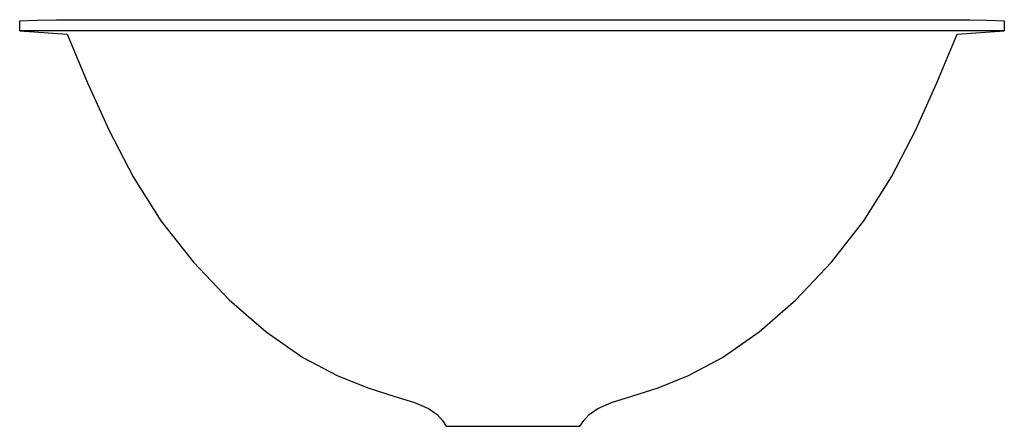
# Model space of a CAD drawing. Units: inches. Extents: x -193 to 192, y -77 to 82.
import ezdxf

# ---------------------------------------------------------------- set-up
doc = ezdxf.new("R2010")
doc.units = ezdxf.units.IN
doc.header["$LTSCALE"] = 4

msp = doc.modelspace()

# ---------------------------------------------------------------- linework, layer by layer
at = {"ltscale": 4}
for p, q in [((-192.74, 81.23), (-185.83, 81.46)), ((-192.74, 77.22), (-192.74, 81.23)), ((-185.83, 81.46), (-178.39, 81.61)), ((-178.39, 81.61), (158.77, 81.61)), ((158.77, 81.61), (174.6, 81.61)), ((174.6, 81.61), (177.69, 81.61)), ((177.69, 81.61), (178.76, 81.61)), ((178.76, 81.61), (185.35, 81.46)), ((185.35, 81.46), (192.3, 81.23)), ((192.3, 81.23), (192.3, 77.22)), ((192.3, 77.22), (-192.74, 77.22)), ((-192.74, 77.22), (-174.16, 75.94)), ((173.82, 75.94), (192.3, 77.22)), ((-174.16, 75.94), (-166.22, 57.01)), ((165.93, 57.01), (173.82, 75.94)), ((-166.22, 57.01), (-157.8, 38.36)), ((157.55, 38.36), (165.93, 57.01)), ((-157.8, 38.36), (-148.41, 20.26)), ((148.21, 20.26), (157.55, 38.36)), ((-148.41, 20.26), (-137.57, 2.99)), ((137.43, 2.99), (148.21, 20.26)), ((-137.57, 2.99), (-124.8, -13.17)), ((124.72, -13.17), (137.43, 2.99)), ((-124.8, -13.17), (-110.81, -27.76)), ((110.8, -27.76), (124.72, -13.17)), ((-110.81, -27.76), (-96.31, -40.3)), ((96.38, -40.3), (110.8, -27.76)), ((-96.31, -40.3), (-82.02, -50.33)), ((82.16, -50.33), (96.38, -40.3)), ((-82.02, -50.33), (-68.65, -57.37)), ((68.86, -57.37), (82.16, -50.33)), ((-68.65, -57.37), (-56.62, -62.16)), ((56.9, -62.16), (68.86, -57.37)), ((-56.62, -62.16), (-46.38, -65.42)), ((-46.38, -65.42), (-38.34, -67.88)), ((38.71, -67.88), (46.71, -65.42)), ((46.71, -65.42), (56.9, -62.16)), ((-38.34, -67.88), (-32.93, -70.27)), ((33.33, -70.27), (38.71, -67.88)), ((-32.93, -70.27), (-29.5, -72.62)), ((-29.5, -72.62), (-27.38, -74.93)), ((27.81, -74.93), (29.91, -72.62)), ((29.91, -72.62), (33.33, -70.27)), ((-27.38, -74.93), (-25.92, -77.22)), ((26.36, -77.22), (27.81, -74.93)), ((-25.92, -77.22), (26.36, -77.22))]:
    msp.add_line(p, q, dxfattribs=at)

# ---------------------------------------------------------------- texts
at = {"linetype": 'Continuous', "flags": 2}
for tag, p, s in [('MODELNUMBER', (0, -0.01), 'K-2602-S'), ('MATERIAL', (0, -0.02), 'STAINLESS STEEL'), ('PRODUCT', (0, -0.01), 'LAVATORY'), ('TRADENAME', (0, -0.01), 'RHYTHM')]:
    msp.add_attdef(tag, p, s, height=0.003, dxfattribs=at)

doc.saveas('drawing.dxf')
